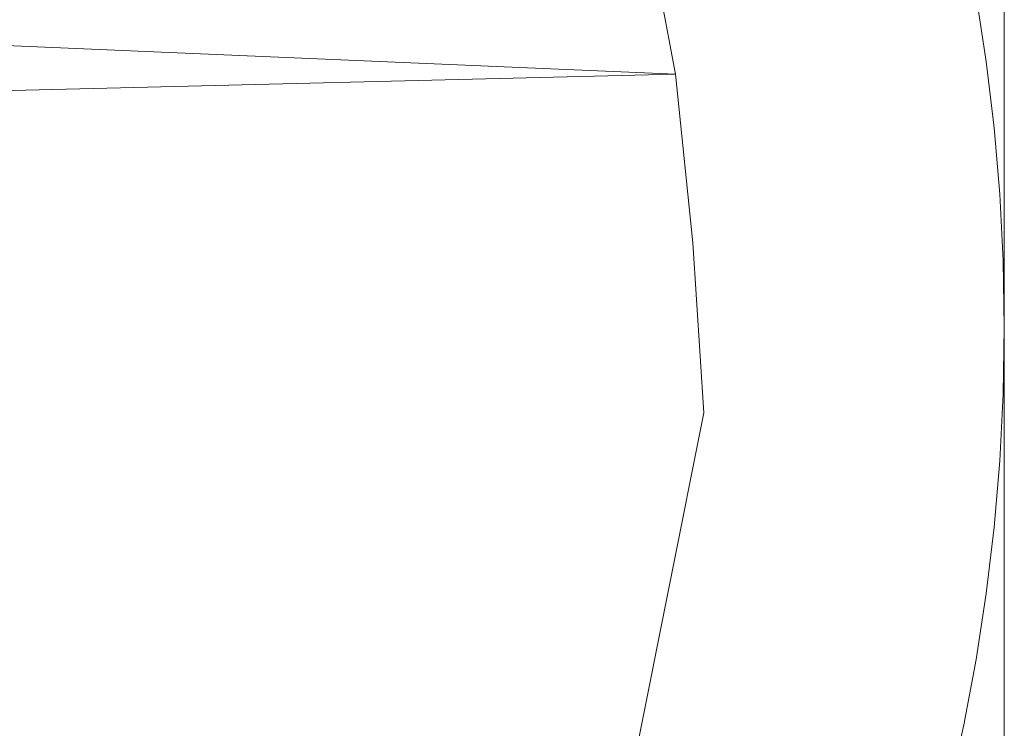
# Model space of a CAD drawing. Extents: x -68 to 68, y -103 to 100.
# Drawn here: x 65 to 68, y 93 to 95 of the extents above; entities that cross this region are included whole.
import ezdxf

# ---------------------------------------------------------------- set-up
doc = ezdxf.new("R2010")
doc.units = 0
doc.header["$LTSCALE"] = 500
doc.header["$MEASUREMENT"] = 0
doc.layers.add('EXC-CHROM', color=7, linetype='Continuous')

msp = doc.modelspace()

# ---------------------------------------------------------------- linework, layer by layer
at = {"layer": 'EXC-CHROM', "lineweight": 0}
for points, invisible_edges in [([(67.5, 100, 4), (67.5, -100, 4), (-67.5, -100, 4), (67.5, 100, 4)], 12), ([(-67.5, 100, 4), (67.5, 100, 4), (-67.5, -100, 4), (-67.5, 100, 4)], 10), ([(-67.5, 100, 8), (-67.5, -100, 8), (67.5, -100, 8), (-67.5, 100, 8)], 15), ([(67.5, 100, 8), (-67.5, 100, 8), (67.5, -100, 8), (67.5, 100, 8)], 15), ([(67.5, 100, 4), (67.5, 100, 8), (67.5, -100, 8), (67.5, 100, 4)], 13), ([(67.5, -100, 4), (67.5, 100, 4), (67.5, -100, 8), (67.5, -100, 4)], 15), ([(67.2211, 94.8813, 0.8851), (67.1451, 95.0669, 0.8329), (67.1481, 95.2675, 0.8851), (67.2211, 94.8813, 0.8851)], 15), ([(67.2211, 94.8813, 0.8851), (67.1481, 95.2675, 0.8851), (67.2453, 95.0859, 0.9685), (67.2211, 94.8813, 0.8851)], 15), ([(56.5829, 95.1915, 0.5018), (66.5004, 94.7702, 0.5018), (56.3996, 94.5215, 0.5081), (56.5829, 95.1915, 0.5018)], 10), ([(66.4366, 95.1079, 0.5018), (66.5004, 94.7702, 0.5018), (56.5829, 95.1915, 0.5018), (66.4366, 95.1079, 0.5018)], 14), ([(66.8554, 95.0122, 0.6071), (66.9043, 95.2128, 0.6575), (66.9741, 94.8432, 0.6575), (66.8554, 95.0122, 0.6071)], 15), ([(66.9741, 94.8432, 0.6575), (66.9043, 95.2128, 0.6575), (66.9973, 95.039, 0.696), (66.9741, 94.8432, 0.6575)], 15), ([(66.5709, 94.9584, 0.513), (66.6644, 95.159, 0.5438), (66.7738, 94.4489, 0.5438), (66.5709, 94.9584, 0.513)], 15), ([(66.6644, 95.159, 0.5438), (66.7578, 95.1799, 0.5786), (66.8257, 94.8204, 0.5786), (66.6644, 95.159, 0.5438)], 15), ([(66.7738, 94.4489, 0.5438), (66.6644, 95.159, 0.5438), (66.8257, 94.8204, 0.5786), (66.7738, 94.4489, 0.5438)], 15), ([(66.8257, 94.8204, 0.5786), (66.7578, 95.1799, 0.5786), (66.8554, 95.0122, 0.6071), (66.8257, 94.8204, 0.5786)], 15), ([(66.5004, 94.7702, 0.5018), (66.4366, 95.1079, 0.5018), (66.5709, 94.9584, 0.513), (66.5004, 94.7702, 0.5018)], 15), ([(67.2789, 94.8902, 0.9685), (67.2453, 95.0859, 0.9685), (67.3084, 95.0978, 1.0881), (67.2789, 94.8902, 0.9685)], 15), ([(67.2789, 94.8902, 0.9685), (67.3084, 95.0978, 1.0881), (67.3423, 94.8999, 1.0881), (67.2789, 94.8902, 0.9685)], 15), ([(67.3423, 94.8999, 1.0881), (67.3084, 95.0978, 1.0881), (67.3449, 95.1047, 1.1829), (67.3423, 94.8999, 1.0881)], 15), ([(67.3423, 94.8999, 1.0881), (67.3449, 95.1047, 1.1829), (67.3791, 94.9056, 1.1829), (67.3423, 94.8999, 1.0881)], 15), ([(67.3791, 94.9056, 1.1829), (67.3449, 95.1047, 1.1829), (67.3887, 95.113, 1.3814), (67.3791, 94.9056, 1.1829)], 15), ([(67.3791, 94.9056, 1.1829), (67.3887, 95.113, 1.3814), (67.4231, 94.9124, 1.3814), (67.3791, 94.9056, 1.1829)], 15), ([(67.3887, 95.113, 1.3814), (67.4146, 95.0086, 4), (67.4231, 94.9124, 1.3814), (67.3887, 95.113, 1.3814)], 15), ([(67.2211, 94.8813, 0.8851), (67.2453, 95.0859, 0.9685), (67.2789, 94.8902, 0.9685), (67.2211, 94.8813, 0.8851)], 15), ([(66.9741, 94.8432, 0.6575), (66.9973, 95.039, 0.696), (67.0746, 95.0536, 0.7606), (66.9741, 94.8432, 0.6575)], 15), ([(66.9741, 94.8432, 0.6575), (67.0746, 95.0536, 0.7606), (67.1072, 94.8637, 0.7606), (66.9741, 94.8432, 0.6575)], 15), ([(67.1072, 94.8637, 0.7606), (67.0746, 95.0536, 0.7606), (67.1451, 95.0669, 0.8329), (67.1072, 94.8637, 0.7606)], 15), ([(67.1072, 94.8637, 0.7606), (67.1451, 95.0669, 0.8329), (67.2211, 94.8813, 0.8851), (67.1072, 94.8637, 0.7606)], 15), ([(55.5854, 95.0086, 4), (55.5547, 94.8083, 4), (67.4453, 94.8083, 4), (55.5854, 95.0086, 4)], 14), ([(67.4146, 95.0086, 4), (55.5854, 95.0086, 4), (67.4453, 94.8083, 4), (67.4146, 95.0086, 4)], 11), ([(66.8257, 94.8204, 0.5786), (66.8554, 95.0122, 0.6071), (66.8691, 94.457, 0.5786), (66.8257, 94.8204, 0.5786)], 15), ([(66.8691, 94.457, 0.5786), (66.8554, 95.0122, 0.6071), (66.9741, 94.8432, 0.6575), (66.8691, 94.457, 0.5786)], 15), ([(67.4146, 95.0086, 4), (67.4453, 94.8083, 4), (67.4231, 94.9124, 1.3814), (67.4146, 95.0086, 4)], 15), ([(66.6873, 94.2645, 0.519), (66.5004, 94.7702, 0.5018), (66.5709, 94.9584, 0.513), (66.6873, 94.2645, 0.519)], 15), ([(66.6873, 94.2645, 0.519), (66.5709, 94.9584, 0.513), (66.7738, 94.4489, 0.5438), (66.6873, 94.2645, 0.519)], 15), ([(67.2211, 94.8813, 0.8851), (67.2789, 94.8902, 0.9685), (67.3058, 94.6934, 0.9685), (67.2211, 94.8813, 0.8851)], 15), ([(67.3058, 94.6934, 0.9685), (67.2789, 94.8902, 0.9685), (67.3423, 94.8999, 1.0881), (67.3058, 94.6934, 0.9685)], 15), ([(67.3058, 94.6934, 0.9685), (67.3423, 94.8999, 1.0881), (67.3695, 94.701, 1.0881), (67.3058, 94.6934, 0.9685)], 15), ([(67.3695, 94.701, 1.0881), (67.3423, 94.8999, 1.0881), (67.3791, 94.9056, 1.1829), (67.3695, 94.701, 1.0881)], 15), ([(67.4033, 94.5024, 1.1193), (67.3695, 94.701, 1.0881), (67.3791, 94.9056, 1.1829), (67.4033, 94.5024, 1.1193)], 15), ([(67.4404, 94.7095, 1.3143), (67.3791, 94.9056, 1.1829), (67.4231, 94.9124, 1.3814), (67.4404, 94.7095, 1.3143)], 15), ([(67.4033, 94.5024, 1.1193), (67.3791, 94.9056, 1.1829), (67.4462, 94.5061, 1.248), (67.4033, 94.5024, 1.1193)], 15), ([(67.4462, 94.5061, 1.248), (67.3791, 94.9056, 1.1829), (67.4404, 94.7095, 1.3143), (67.4462, 94.5061, 1.248)], 15), ([(67.4231, 94.9124, 1.3814), (67.4453, 94.8083, 4), (67.4564, 94.7114, 1.4491), (67.4231, 94.9124, 1.3814)], 15), ([(67.4404, 94.7095, 1.3143), (67.4231, 94.9124, 1.3814), (67.4564, 94.7114, 1.4491), (67.4404, 94.7095, 1.3143)], 15), ([(66.9741, 94.8432, 0.6575), (67.1072, 94.8637, 0.7606), (67.1333, 94.6728, 0.7606), (66.9741, 94.8432, 0.6575)], 15), ([(67.1333, 94.6728, 0.7606), (67.1072, 94.8637, 0.7606), (67.2211, 94.8813, 0.8851), (67.1333, 94.6728, 0.7606)], 15), ([(67.1333, 94.6728, 0.7606), (67.2211, 94.8813, 0.8851), (67.2045, 94.6813, 0.8329), (67.1333, 94.6728, 0.7606)], 15), ([(67.2045, 94.6813, 0.8329), (67.2211, 94.8813, 0.8851), (67.2677, 94.4909, 0.8851), (67.2045, 94.6813, 0.8329)], 15), ([(67.2677, 94.4909, 0.8851), (67.2211, 94.8813, 0.8851), (67.3058, 94.6934, 0.9685), (67.2677, 94.4909, 0.8851)], 15), ([(66.8691, 94.457, 0.5786), (66.9741, 94.8432, 0.6575), (66.9996, 94.6568, 0.6575), (66.8691, 94.457, 0.5786)], 15), ([(66.9996, 94.6568, 0.6575), (66.9741, 94.8432, 0.6575), (67.0745, 94.4745, 0.696), (66.9996, 94.6568, 0.6575)], 15), ([(67.0745, 94.4745, 0.696), (66.9741, 94.8432, 0.6575), (67.1333, 94.6728, 0.7606), (67.0745, 94.4745, 0.696)], 15), ([(55.5547, 94.8083, 4), (55.5308, 94.607, 4), (67.4692, 94.607, 4), (55.5547, 94.8083, 4)], 14), ([(67.4453, 94.8083, 4), (55.5547, 94.8083, 4), (67.4692, 94.607, 4), (67.4453, 94.8083, 4)], 11), ([(66.7738, 94.4489, 0.5438), (66.8257, 94.8204, 0.5786), (66.8691, 94.457, 0.5786), (66.7738, 94.4489, 0.5438)], 15), ([(67.4453, 94.8083, 4), (67.4692, 94.607, 4), (67.4564, 94.7114, 1.4491), (67.4453, 94.8083, 4)], 15), ([(56.3996, 94.5215, 0.5081), (66.5004, 94.7702, 0.5018), (56.4666, 94, 0.5005), (56.3996, 94.5215, 0.5081)], 10), ([(66.5004, 94.7702, 0.5018), (66.5528, 94.2576, 0.5018), (56.4666, 94, 0.5005), (66.5004, 94.7702, 0.5018)], 14), ([(66.5528, 94.2576, 0.5018), (66.5004, 94.7702, 0.5018), (66.6873, 94.2645, 0.519), (66.5528, 94.2576, 0.5018)], 15), ([(67.4714, 94.5082, 1.3814), (67.4404, 94.7095, 1.3143), (67.4564, 94.7114, 1.4491), (67.4714, 94.5082, 1.3814)], 15), ([(67.4462, 94.5061, 1.248), (67.4404, 94.7095, 1.3143), (67.4714, 94.5082, 1.3814), (67.4462, 94.5061, 1.248)], 15), ([(67.4564, 94.7114, 1.4491), (67.4692, 94.607, 4), (67.4714, 94.5082, 1.3814), (67.4564, 94.7114, 1.4491)], 15), ([(67.1529, 94.4811, 0.7606), (67.1333, 94.6728, 0.7606), (67.2045, 94.6813, 0.8329), (67.1529, 94.4811, 0.7606)], 15), ([(67.2376, 94.2926, 0.8329), (67.1529, 94.4811, 0.7606), (67.2045, 94.6813, 0.8329), (67.2376, 94.2926, 0.8329)], 15), ([(67.2376, 94.2926, 0.8329), (67.2045, 94.6813, 0.8329), (67.2677, 94.4909, 0.8851), (67.2376, 94.2926, 0.8329)], 15), ([(67.2677, 94.4909, 0.8851), (67.3058, 94.6934, 0.9685), (67.326, 94.4959, 0.9685), (67.2677, 94.4909, 0.8851)], 15), ([(67.326, 94.4959, 0.9685), (67.3058, 94.6934, 0.9685), (67.3695, 94.701, 1.0881), (67.326, 94.4959, 0.9685)], 15), ([(67.326, 94.4959, 0.9685), (67.3695, 94.701, 1.0881), (67.4033, 94.5024, 1.1193), (67.326, 94.4959, 0.9685)], 15), ([(66.8691, 94.457, 0.5786), (66.9996, 94.6568, 0.6575), (67.0379, 94.0941, 0.6575), (66.8691, 94.457, 0.5786)], 15), ([(67.0379, 94.0941, 0.6575), (66.9996, 94.6568, 0.6575), (67.0745, 94.4745, 0.696), (67.0379, 94.0941, 0.6575)], 15), ([(67.0745, 94.4745, 0.696), (67.1333, 94.6728, 0.7606), (67.1529, 94.4811, 0.7606), (67.0745, 94.4745, 0.696)], 15), ([(55.5308, 94.607, 4), (55.5137, 94.4051, 4), (67.4863, 94.4051, 4), (55.5308, 94.607, 4)], 14), ([(67.4692, 94.607, 4), (55.5308, 94.607, 4), (67.4863, 94.4051, 4), (67.4692, 94.607, 4)], 11), ([(67.4692, 94.607, 4), (67.4863, 94.4051, 4), (67.4714, 94.5082, 1.3814), (67.4692, 94.607, 4)], 15), ([(67.3735, 94.2995, 1.0272), (67.326, 94.4959, 0.9685), (67.4033, 94.5024, 1.1193), (67.3735, 94.2995, 1.0272)], 15), ([(67.3735, 94.2995, 1.0272), (67.4033, 94.5024, 1.1193), (67.417, 94.3017, 1.1193), (67.3735, 94.2995, 1.0272)], 15), ([(67.417, 94.3017, 1.1193), (67.4033, 94.5024, 1.1193), (67.4462, 94.5061, 1.248), (67.417, 94.3017, 1.1193)], 15), ([(67.417, 94.3017, 1.1193), (67.4462, 94.5061, 1.248), (67.46, 94.3039, 1.248), (67.417, 94.3017, 1.1193)], 15), ([(67.46, 94.3039, 1.248), (67.4462, 94.5061, 1.248), (67.4714, 94.5082, 1.3814), (67.46, 94.3039, 1.248)], 15), ([(67.4817, 94.1016, 1.3143), (67.46, 94.3039, 1.248), (67.4714, 94.5082, 1.3814), (67.4817, 94.1016, 1.3143)], 15), ([(67.4714, 94.5082, 1.3814), (67.4863, 94.4051, 4), (67.4978, 94.1019, 1.4491), (67.4714, 94.5082, 1.3814)], 15), ([(67.4817, 94.1016, 1.3143), (67.4714, 94.5082, 1.3814), (67.4978, 94.1019, 1.4491), (67.4817, 94.1016, 1.3143)], 15), ([(67.0379, 94.0941, 0.6575), (67.0745, 94.4745, 0.696), (67.0938, 94.095, 0.696), (67.0379, 94.0941, 0.6575)], 15), ([(67.0938, 94.095, 0.696), (67.0745, 94.4745, 0.696), (67.1529, 94.4811, 0.7606), (67.0938, 94.095, 0.696)], 15), ([(67.0938, 94.095, 0.696), (67.1529, 94.4811, 0.7606), (67.166, 94.2889, 0.7606), (67.0938, 94.095, 0.696)], 15), ([(67.166, 94.2889, 0.7606), (67.1529, 94.4811, 0.7606), (67.2376, 94.2926, 0.8329), (67.166, 94.2889, 0.7606)], 15), ([(67.2376, 94.2926, 0.8329), (67.2677, 94.4909, 0.8851), (67.2878, 94.0983, 0.8851), (67.2376, 94.2926, 0.8329)], 15), ([(67.2878, 94.0983, 0.8851), (67.2677, 94.4909, 0.8851), (67.326, 94.4959, 0.9685), (67.2878, 94.0983, 0.8851)], 15), ([(67.2878, 94.0983, 0.8851), (67.326, 94.4959, 0.9685), (67.3735, 94.2995, 1.0272), (67.2878, 94.0983, 0.8851)], 15), ([(66.7921, 94.0899, 0.5438), (66.6873, 94.2645, 0.519), (66.7738, 94.4489, 0.5438), (66.7921, 94.0899, 0.5438)], 15), ([(66.7921, 94.0899, 0.5438), (66.7738, 94.4489, 0.5438), (66.8691, 94.457, 0.5786), (66.7921, 94.0899, 0.5438)], 15), ([(66.9494, 94.0925, 0.6071), (66.7921, 94.0899, 0.5438), (66.8691, 94.457, 0.5786), (66.9494, 94.0925, 0.6071)], 15), ([(66.9494, 94.0925, 0.6071), (66.8691, 94.457, 0.5786), (67.0379, 94.0941, 0.6575), (66.9494, 94.0925, 0.6071)], 15), ([(55.5137, 94.4051, 4), (55.5034, 94.2026, 4), (67.4966, 94.2026, 4), (55.5137, 94.4051, 4)], 14), ([(67.4863, 94.4051, 4), (55.5137, 94.4051, 4), (67.4966, 94.2026, 4), (67.4863, 94.4051, 4)], 11), ([(67.4863, 94.4051, 4), (67.4966, 94.2026, 4), (67.4978, 94.1019, 1.4491), (67.4863, 94.4051, 4)], 15), ([(67.1725, 94.0963, 0.7606), (67.166, 94.2889, 0.7606), (67.2376, 94.2926, 0.8329), (67.1725, 94.0963, 0.7606)], 15), ([(67.1725, 94.0963, 0.7606), (67.2376, 94.2926, 0.8329), (67.2878, 94.0983, 0.8851), (67.1725, 94.0963, 0.7606)], 15), ([(67.2878, 94.0983, 0.8851), (67.3735, 94.2995, 1.0272), (67.3803, 94.0999, 1.0272), (67.2878, 94.0983, 0.8851)], 15), ([(67.3803, 94.0999, 1.0272), (67.3735, 94.2995, 1.0272), (67.417, 94.3017, 1.1193), (67.3803, 94.0999, 1.0272)], 15), ([(67.3803, 94.0999, 1.0272), (67.417, 94.3017, 1.1193), (67.4238, 94.1006, 1.1193), (67.3803, 94.0999, 1.0272)], 15), ([(67.4669, 94.1013, 1.248), (67.417, 94.3017, 1.1193), (67.46, 94.3039, 1.248), (67.4669, 94.1013, 1.248)], 15), ([(67.4238, 94.1006, 1.1193), (67.417, 94.3017, 1.1193), (67.4669, 94.1013, 1.248), (67.4238, 94.1006, 1.1193)], 15), ([(67.4669, 94.1013, 1.248), (67.46, 94.3039, 1.248), (67.4817, 94.1016, 1.3143), (67.4669, 94.1013, 1.248)], 15), ([(66.5528, 94.2576, 0.5018), (66.6873, 94.2645, 0.519), (66.6333, 94, 0.5089), (66.5528, 94.2576, 0.5018)], 15), ([(66.6873, 93.7355, 0.519), (66.6333, 94, 0.5089), (66.6873, 94.2645, 0.519), (66.6873, 93.7355, 0.519)], 15), ([(66.6873, 93.7355, 0.519), (66.6873, 94.2645, 0.519), (66.7921, 94.0899, 0.5438), (66.6873, 93.7355, 0.519)], 15), ([(67.0938, 94.095, 0.696), (67.166, 94.2889, 0.7606), (67.1725, 94.0963, 0.7606), (67.0938, 94.095, 0.696)], 15), ([(56.4523, 93.6566, 0.5018), (56.4666, 94, 0.5005), (66.5528, 94.2576, 0.5018), (56.4523, 93.6566, 0.5018)], 15), ([(66.5867, 93.7406, 0.5043), (56.4523, 93.6566, 0.5018), (66.5528, 94.2576, 0.5018), (66.5867, 93.7406, 0.5043)], 11), ([(66.6333, 94, 0.5089), (66.5867, 93.7406, 0.5043), (66.5528, 94.2576, 0.5018), (66.6333, 94, 0.5089)], 15), ([(55.5, 94, 4), (67.5, 94, 4), (55.5034, 94.2026, 4), (55.5, 94, 4)], 11), ([(67.5, 94, 4), (67.4966, 94.2026, 4), (55.5034, 94.2026, 4), (67.5, 94, 4)], 14), ([(67.4966, 94.2026, 4), (67.5, 94, 4), (67.4955, 93.8982, 1.4152), (67.4966, 94.2026, 4)], 15), ([(67.4978, 94.1019, 1.4491), (67.4966, 94.2026, 4), (67.4955, 93.8982, 1.4152), (67.4978, 94.1019, 1.4491)], 15), ([(66.786, 93.7305, 0.5438), (66.6873, 93.7355, 0.519), (66.7921, 94.0899, 0.5438), (66.786, 93.7305, 0.5438)], 15), ([(66.786, 93.7305, 0.5438), (66.7921, 94.0899, 0.5438), (66.9494, 94.0925, 0.6071), (66.786, 93.7305, 0.5438)], 15), ([(66.9431, 93.7225, 0.6071), (66.786, 93.7305, 0.5438), (66.9494, 94.0925, 0.6071), (66.9431, 93.7225, 0.6071)], 15), ([(66.9431, 93.7225, 0.6071), (66.9494, 94.0925, 0.6071), (67.0379, 94.0941, 0.6575), (66.9431, 93.7225, 0.6071)], 15), ([(67.0187, 93.5303, 0.6575), (66.9431, 93.7225, 0.6071), (67.0379, 94.0941, 0.6575), (67.0187, 93.5303, 0.6575)], 15), ([(67.0187, 93.5303, 0.6575), (67.0379, 94.0941, 0.6575), (67.1208, 93.9045, 0.7167), (67.0187, 93.5303, 0.6575)], 15), ([(67.1208, 93.9045, 0.7167), (67.0379, 94.0941, 0.6575), (67.0938, 94.095, 0.696), (67.1208, 93.9045, 0.7167)], 15), ([(67.1725, 94.0963, 0.7606), (67.1208, 93.9045, 0.7167), (67.0938, 94.095, 0.696), (67.1725, 94.0963, 0.7606)], 15), ([(67.1725, 93.9037, 0.7606), (67.1208, 93.9045, 0.7167), (67.1725, 94.0963, 0.7606), (67.1725, 93.9037, 0.7606)], 15), ([(67.1725, 93.9037, 0.7606), (67.2878, 94.0983, 0.8851), (67.2664, 93.9021, 0.8586), (67.1725, 93.9037, 0.7606)], 15), ([(67.2878, 94.0983, 0.8851), (67.1725, 93.9037, 0.7606), (67.1725, 94.0963, 0.7606), (67.2878, 94.0983, 0.8851)], 15), ([(67.2878, 94.0983, 0.8851), (67.3277, 93.901, 0.9401), (67.2664, 93.9021, 0.8586), (67.2878, 94.0983, 0.8851)], 15), ([(67.3803, 94.0999, 1.0272), (67.3277, 93.901, 0.9401), (67.2878, 94.0983, 0.8851), (67.3803, 94.0999, 1.0272)], 15), ([(67.4104, 93.8996, 1.0881), (67.3277, 93.901, 0.9401), (67.3803, 94.0999, 1.0272), (67.4104, 93.8996, 1.0881)], 15), ([(67.3803, 94.0999, 1.0272), (67.4238, 94.1006, 1.1193), (67.4104, 93.8996, 1.0881), (67.3803, 94.0999, 1.0272)], 15), ([(67.4238, 94.1006, 1.1193), (67.4475, 93.899, 1.1829), (67.4104, 93.8996, 1.0881), (67.4238, 94.1006, 1.1193)], 15), ([(67.4669, 94.1013, 1.248), (67.4475, 93.899, 1.1829), (67.4238, 94.1006, 1.1193), (67.4669, 94.1013, 1.248)], 15), ([(67.4817, 94.1016, 1.3143), (67.4475, 93.899, 1.1829), (67.4669, 94.1013, 1.248), (67.4817, 94.1016, 1.3143)], 15), ([(67.4875, 93.8983, 1.3478), (67.4475, 93.899, 1.1829), (67.4817, 94.1016, 1.3143), (67.4875, 93.8983, 1.3478)], 15), ([(67.4978, 94.1019, 1.4491), (67.4875, 93.8983, 1.3478), (67.4817, 94.1016, 1.3143), (67.4978, 94.1019, 1.4491)], 15), ([(67.4955, 93.8982, 1.4152), (67.4875, 93.8983, 1.3478), (67.4978, 94.1019, 1.4491), (67.4955, 93.8982, 1.4152)], 15), ([(67.4966, 93.7974, 4), (67.5, 94, 4), (55.5, 94, 4), (67.4966, 93.7974, 4)], 14), ([(55.5034, 93.7974, 4), (67.4966, 93.7974, 4), (55.5, 94, 4), (55.5034, 93.7974, 4)], 11), ([(66.6873, 93.7355, 0.519), (66.5867, 93.7406, 0.5043), (66.6333, 94, 0.5089), (66.6873, 93.7355, 0.519)], 15), ([(67.5, 94, 4), (67.4966, 93.7974, 4), (67.4955, 93.8982, 1.4152), (67.5, 94, 4)], 15), ([(67.1529, 93.5189, 0.7606), (67.0187, 93.5303, 0.6575), (67.1208, 93.9045, 0.7167), (67.1529, 93.5189, 0.7606)], 15), ([(67.1529, 93.5189, 0.7606), (67.1208, 93.9045, 0.7167), (67.1725, 93.9037, 0.7606), (67.1529, 93.5189, 0.7606)], 15), ([(67.2598, 93.7063, 0.8586), (67.1529, 93.5189, 0.7606), (67.1725, 93.9037, 0.7606), (67.2598, 93.7063, 0.8586)], 15), ([(67.2598, 93.7063, 0.8586), (67.1725, 93.9037, 0.7606), (67.2664, 93.9021, 0.8586), (67.2598, 93.7063, 0.8586)], 15), ([(67.2598, 93.7063, 0.8586), (67.2664, 93.9021, 0.8586), (67.3277, 93.901, 0.9401), (67.2598, 93.7063, 0.8586)], 15), ([(67.326, 93.5041, 0.9685), (67.2598, 93.7063, 0.8586), (67.3277, 93.901, 0.9401), (67.326, 93.5041, 0.9685)], 15), ([(67.326, 93.5041, 0.9685), (67.3277, 93.901, 0.9401), (67.4036, 93.699, 1.0881), (67.326, 93.5041, 0.9685)], 15), ([(67.4036, 93.699, 1.0881), (67.3277, 93.901, 0.9401), (67.4104, 93.8996, 1.0881), (67.4036, 93.699, 1.0881)], 15), ([(67.4036, 93.699, 1.0881), (67.4104, 93.8996, 1.0881), (67.4475, 93.899, 1.1829), (67.4036, 93.699, 1.0881)], 15), ([(67.427, 93.4955, 1.1829), (67.4036, 93.699, 1.0881), (67.4475, 93.899, 1.1829), (67.427, 93.4955, 1.1829)], 15), ([(67.4748, 93.6953, 1.3143), (67.427, 93.4955, 1.1829), (67.4475, 93.899, 1.1829), (67.4748, 93.6953, 1.3143)], 15), ([(67.4748, 93.6953, 1.3143), (67.4475, 93.899, 1.1829), (67.4875, 93.8983, 1.3478), (67.4748, 93.6953, 1.3143)], 15), ([(67.4748, 93.6953, 1.3143), (67.4875, 93.8983, 1.3478), (67.4955, 93.8982, 1.4152), (67.4748, 93.6953, 1.3143)], 15), ([(67.4886, 93.6946, 1.4152), (67.4748, 93.6953, 1.3143), (67.4955, 93.8982, 1.4152), (67.4886, 93.6946, 1.4152)], 15), ([(67.4955, 93.8982, 1.4152), (67.4966, 93.7974, 4), (67.4886, 93.6946, 1.4152), (67.4955, 93.8982, 1.4152)], 15), ([(67.4863, 93.5949, 4), (67.4966, 93.7974, 4), (55.5034, 93.7974, 4), (67.4863, 93.5949, 4)], 14), ([(55.5137, 93.5949, 4), (67.4863, 93.5949, 4), (55.5034, 93.7974, 4), (55.5137, 93.5949, 4)], 11), ([(67.4966, 93.7974, 4), (67.4863, 93.5949, 4), (67.4886, 93.6946, 1.4152), (67.4966, 93.7974, 4)], 15), ([(56.4872, 93.3148, 0.5018), (56.4523, 93.6566, 0.5018), (66.5867, 93.7406, 0.5043), (56.4872, 93.3148, 0.5018)], 15), ([(66.35, 92.5596, 0.5018), (56.4872, 93.3148, 0.5018), (66.5867, 93.7406, 0.5043), (66.35, 92.5596, 0.5018)], 15), ([(66.35, 92.5596, 0.5018), (66.5867, 93.7406, 0.5043), (66.6037, 93.0354, 0.519), (66.35, 92.5596, 0.5018)], 14), ([(66.6574, 93.384, 0.519), (66.5867, 93.7406, 0.5043), (66.6873, 93.7355, 0.519), (66.6574, 93.384, 0.519)], 15), ([(66.6037, 93.0354, 0.519), (66.5867, 93.7406, 0.5043), (66.6574, 93.384, 0.519), (66.6037, 93.0354, 0.519)], 15), ([(66.6574, 93.384, 0.519), (66.6873, 93.7355, 0.519), (66.786, 93.7305, 0.5438), (66.6574, 93.384, 0.519)], 15), ([(66.7555, 93.3723, 0.5438), (66.6574, 93.384, 0.519), (66.786, 93.7305, 0.5438), (66.7555, 93.3723, 0.5438)], 15), ([(66.7555, 93.3723, 0.5438), (66.786, 93.7305, 0.5438), (66.9431, 93.7225, 0.6071), (66.7555, 93.3723, 0.5438)], 15), ([(66.9117, 93.3537, 0.6071), (66.7555, 93.3723, 0.5438), (66.9431, 93.7225, 0.6071), (66.9117, 93.3537, 0.6071)], 15), ([(66.9117, 93.3537, 0.6071), (66.9431, 93.7225, 0.6071), (67.0187, 93.5303, 0.6575), (66.9117, 93.3537, 0.6071)], 15), ([(67.2013, 93.5147, 0.808), (67.1529, 93.5189, 0.7606), (67.2598, 93.7063, 0.8586), (67.2013, 93.5147, 0.808)], 15), ([(67.326, 93.5041, 0.9685), (67.2013, 93.5147, 0.808), (67.2598, 93.7063, 0.8586), (67.326, 93.5041, 0.9685)], 15), ([(67.3899, 93.4987, 1.0881), (67.326, 93.5041, 0.9685), (67.4036, 93.699, 1.0881), (67.3899, 93.4987, 1.0881)], 15), ([(67.3899, 93.4987, 1.0881), (67.4036, 93.699, 1.0881), (67.427, 93.4955, 1.1829), (67.3899, 93.4987, 1.0881)], 15), ([(67.4611, 93.4926, 1.3143), (67.427, 93.4955, 1.1829), (67.4748, 93.6953, 1.3143), (67.4611, 93.4926, 1.3143)], 15), ([(67.4564, 93.2886, 1.4491), (67.4611, 93.4926, 1.3143), (67.4886, 93.6946, 1.4152), (67.4564, 93.2886, 1.4491)], 15), ([(67.4886, 93.6946, 1.4152), (67.4692, 93.393, 4), (67.4564, 93.2886, 1.4491), (67.4886, 93.6946, 1.4152)], 15), ([(67.4611, 93.4926, 1.3143), (67.4748, 93.6953, 1.3143), (67.4886, 93.6946, 1.4152), (67.4611, 93.4926, 1.3143)], 15), ([(67.4863, 93.5949, 4), (67.4692, 93.393, 4), (67.4886, 93.6946, 1.4152), (67.4863, 93.5949, 4)], 15), ([(67.4692, 93.393, 4), (67.4863, 93.5949, 4), (55.5137, 93.5949, 4), (67.4692, 93.393, 4)], 14), ([(55.5308, 93.393, 4), (67.4692, 93.393, 4), (55.5137, 93.5949, 4), (55.5308, 93.393, 4)], 11), ([(66.9741, 93.1568, 0.6575), (66.9117, 93.3537, 0.6071), (67.0187, 93.5303, 0.6575), (66.9741, 93.1568, 0.6575)], 15), ([(66.9741, 93.1568, 0.6575), (67.0187, 93.5303, 0.6575), (67.1529, 93.5189, 0.7606), (66.9741, 93.1568, 0.6575)], 15), ([(67.1333, 93.3272, 0.7606), (66.9741, 93.1568, 0.6575), (67.1529, 93.5189, 0.7606), (67.1333, 93.3272, 0.7606)], 15), ([(67.1333, 93.3272, 0.7606), (67.1529, 93.5189, 0.7606), (67.2013, 93.5147, 0.808), (67.1333, 93.3272, 0.7606)], 15), ([(67.2211, 93.1187, 0.8851), (67.1333, 93.3272, 0.7606), (67.2013, 93.5147, 0.808), (67.2211, 93.1187, 0.8851)], 15), ([(67.2477, 93.3135, 0.8851), (67.2013, 93.5147, 0.808), (67.326, 93.5041, 0.9685), (67.2477, 93.3135, 0.8851)], 15), ([(67.2477, 93.3135, 0.8851), (67.2211, 93.1187, 0.8851), (67.2013, 93.5147, 0.808), (67.2477, 93.3135, 0.8851)], 15), ([(67.3058, 93.3066, 0.9685), (67.2477, 93.3135, 0.8851), (67.326, 93.5041, 0.9685), (67.3058, 93.3066, 0.9685)], 15), ([(67.3058, 93.3066, 0.9685), (67.326, 93.5041, 0.9685), (67.3899, 93.4987, 1.0881), (67.3058, 93.3066, 0.9685)], 15), ([(67.3695, 93.299, 1.0881), (67.3058, 93.3066, 0.9685), (67.3899, 93.4987, 1.0881), (67.3695, 93.299, 1.0881)], 15), ([(67.3695, 93.299, 1.0881), (67.3899, 93.4987, 1.0881), (67.427, 93.4955, 1.1829), (67.3695, 93.299, 1.0881)], 15), ([(67.4064, 93.2946, 1.1829), (67.3695, 93.299, 1.0881), (67.427, 93.4955, 1.1829), (67.4064, 93.2946, 1.1829)], 15), ([(67.4064, 93.2946, 1.1829), (67.427, 93.4955, 1.1829), (67.4611, 93.4926, 1.3143), (67.4064, 93.2946, 1.1829)], 15), ([(67.4404, 93.2905, 1.3143), (67.4064, 93.2946, 1.1829), (67.4611, 93.4926, 1.3143), (67.4404, 93.2905, 1.3143)], 15), ([(67.4404, 93.2905, 1.3143), (67.4611, 93.4926, 1.3143), (67.4564, 93.2886, 1.4491), (67.4404, 93.2905, 1.3143)], 15), ([(67.4453, 93.1917, 4), (67.4692, 93.393, 4), (55.5308, 93.393, 4), (67.4453, 93.1917, 4)], 14), ([(55.5547, 93.1917, 4), (67.4453, 93.1917, 4), (55.5308, 93.393, 4), (55.5547, 93.1917, 4)], 11), ([(67.4692, 93.393, 4), (67.4453, 93.1917, 4), (67.4564, 93.2886, 1.4491), (67.4692, 93.393, 4)], 15), ([(66.6037, 93.0354, 0.519), (66.6574, 93.384, 0.519), (66.7555, 93.3723, 0.5438), (66.6037, 93.0354, 0.519)], 15), ([(66.7007, 93.0171, 0.5438), (66.6037, 93.0354, 0.519), (66.7555, 93.3723, 0.5438), (66.7007, 93.0171, 0.5438)], 15), ([(66.7007, 93.0171, 0.5438), (66.7555, 93.3723, 0.5438), (66.9117, 93.3537, 0.6071), (66.7007, 93.0171, 0.5438)], 15), ([(66.8554, 92.9878, 0.6071), (66.7007, 93.0171, 0.5438), (66.9117, 93.3537, 0.6071), (66.8554, 92.9878, 0.6071)], 15), ([(66.8554, 92.9878, 0.6071), (66.9117, 93.3537, 0.6071), (66.9741, 93.1568, 0.6575), (66.8554, 92.9878, 0.6071)], 15), ([(56.6262, 92.6422, 0.5018), (56.4872, 93.3148, 0.5018), (66.35, 92.5596, 0.5018), (56.6262, 92.6422, 0.5018)], 15), ([(67.1072, 93.1363, 0.7606), (66.9741, 93.1568, 0.6575), (67.1333, 93.3272, 0.7606), (67.1072, 93.1363, 0.7606)], 15), ([(67.1072, 93.1363, 0.7606), (67.1333, 93.3272, 0.7606), (67.2211, 93.1187, 0.8851), (67.1072, 93.1363, 0.7606)], 15), ([(67.2211, 93.1187, 0.8851), (67.2477, 93.3135, 0.8851), (67.3058, 93.3066, 0.9685), (67.2211, 93.1187, 0.8851)], 15), ([(67.2789, 93.1098, 0.9685), (67.2211, 93.1187, 0.8851), (67.3058, 93.3066, 0.9685), (67.2789, 93.1098, 0.9685)], 15), ([(67.2789, 93.1098, 0.9685), (67.3058, 93.3066, 0.9685), (67.3695, 93.299, 1.0881), (67.2789, 93.1098, 0.9685)], 15), ([(67.3423, 93.1001, 1.0881), (67.2789, 93.1098, 0.9685), (67.3695, 93.299, 1.0881), (67.3423, 93.1001, 1.0881)], 15), ([(67.3423, 93.1001, 1.0881), (67.3695, 93.299, 1.0881), (67.4064, 93.2946, 1.1829), (67.3423, 93.1001, 1.0881)], 15), ([(67.3791, 93.0944, 1.1829), (67.3423, 93.1001, 1.0881), (67.4064, 93.2946, 1.1829), (67.3791, 93.0944, 1.1829)], 15), ([(67.3791, 93.0944, 1.1829), (67.4064, 93.2946, 1.1829), (67.4404, 93.2905, 1.3143), (67.3791, 93.0944, 1.1829)], 15), ([(67.4129, 93.0892, 1.3143), (67.3791, 93.0944, 1.1829), (67.4404, 93.2905, 1.3143), (67.4129, 93.0892, 1.3143)], 15), ([(67.4129, 93.0892, 1.3143), (67.4404, 93.2905, 1.3143), (67.4564, 93.2886, 1.4491), (67.4129, 93.0892, 1.3143)], 15), ([(67.4288, 93.0868, 1.4491), (67.4129, 93.0892, 1.3143), (67.4564, 93.2886, 1.4491), (67.4288, 93.0868, 1.4491)], 15), ([(67.4564, 93.2886, 1.4491), (67.4146, 92.9914, 4), (67.4288, 93.0868, 1.4491), (67.4564, 93.2886, 1.4491)], 15), ([(67.4453, 93.1917, 4), (67.4146, 92.9914, 4), (67.4564, 93.2886, 1.4491), (67.4453, 93.1917, 4)], 15), ([(67.4146, 92.9914, 4), (67.4453, 93.1917, 4), (55.5547, 93.1917, 4), (67.4146, 92.9914, 4)], 14), ([(55.5854, 92.9914, 4), (67.4146, 92.9914, 4), (55.5547, 93.1917, 4), (55.5854, 92.9914, 4)], 11), ([(66.9043, 92.7872, 0.6575), (66.8554, 92.9878, 0.6071), (66.9741, 93.1568, 0.6575), (66.9043, 92.7872, 0.6575)], 15), ([(66.9043, 92.7872, 0.6575), (66.9741, 93.1568, 0.6575), (67.1072, 93.1363, 0.7606), (66.9043, 92.7872, 0.6575)], 15), ([(67.0746, 92.9464, 0.7606), (66.9043, 92.7872, 0.6575), (67.1072, 93.1363, 0.7606), (67.0746, 92.9464, 0.7606)], 15), ([(67.0746, 92.9464, 0.7606), (67.1072, 93.1363, 0.7606), (67.2211, 93.1187, 0.8851), (67.0746, 92.9464, 0.7606)], 15), ([(67.1879, 92.925, 0.8851), (67.0746, 92.9464, 0.7606), (67.2211, 93.1187, 0.8851), (67.1879, 92.925, 0.8851)], 15), ([(67.1879, 92.925, 0.8851), (67.2211, 93.1187, 0.8851), (67.2789, 93.1098, 0.9685), (67.1879, 92.925, 0.8851)], 15), ([(67.2453, 92.9141, 0.9685), (67.1879, 92.925, 0.8851), (67.2789, 93.1098, 0.9685), (67.2453, 92.9141, 0.9685)], 15), ([(67.2453, 92.9141, 0.9685), (67.2789, 93.1098, 0.9685), (67.3423, 93.1001, 1.0881), (67.2453, 92.9141, 0.9685)], 15), ([(67.3084, 92.9022, 1.0881), (67.2453, 92.9141, 0.9685), (67.3423, 93.1001, 1.0881), (67.3084, 92.9022, 1.0881)], 15), ([(67.3084, 92.9022, 1.0881), (67.3423, 93.1001, 1.0881), (67.3791, 93.0944, 1.1829), (67.3084, 92.9022, 1.0881)], 15), ([(67.3449, 92.8953, 1.1829), (67.3084, 92.9022, 1.0881), (67.3791, 93.0944, 1.1829), (67.3449, 92.8953, 1.1829)], 15), ([(67.3449, 92.8953, 1.1829), (67.3791, 93.0944, 1.1829), (67.4129, 93.0892, 1.3143), (67.3449, 92.8953, 1.1829)], 15), ([(67.3785, 92.889, 1.3143), (67.3449, 92.8953, 1.1829), (67.4129, 93.0892, 1.3143), (67.3785, 92.889, 1.3143)], 15), ([(67.3531, 92.6864, 1.4491), (67.3785, 92.889, 1.3143), (67.4288, 93.0868, 1.4491), (67.3531, 92.6864, 1.4491)], 15), ([(67.4288, 93.0868, 1.4491), (67.3772, 92.7922, 4), (67.3531, 92.6864, 1.4491), (67.4288, 93.0868, 1.4491)], 15), ([(67.4146, 92.9914, 4), (67.3772, 92.7922, 4), (67.4288, 93.0868, 1.4491), (67.4146, 92.9914, 4)], 15), ([(67.3785, 92.889, 1.3143), (67.4129, 93.0892, 1.3143), (67.4288, 93.0868, 1.4491), (67.3785, 92.889, 1.3143)], 15), ([(66.35, 92.5596, 0.5018), (66.6037, 93.0354, 0.519), (66.5265, 92.6912, 0.519), (66.35, 92.5596, 0.5018)], 15), ([(66.5265, 92.6912, 0.519), (66.6037, 93.0354, 0.519), (66.7007, 93.0171, 0.5438), (66.5265, 92.6912, 0.519)], 15), ([(66.622, 92.6663, 0.5438), (66.5265, 92.6912, 0.519), (66.7007, 93.0171, 0.5438), (66.622, 92.6663, 0.5438)], 15), ([(66.622, 92.6663, 0.5438), (66.7007, 93.0171, 0.5438), (66.8554, 92.9878, 0.6071), (66.622, 92.6663, 0.5438)], 15), ([(67.3772, 92.7922, 4), (67.4146, 92.9914, 4), (55.5854, 92.9914, 4), (67.3772, 92.7922, 4)], 14), ([(55.6228, 92.7922, 4), (67.3772, 92.7922, 4), (55.5854, 92.9914, 4), (55.6228, 92.7922, 4)], 11), ([(66.7743, 92.6267, 0.6071), (66.622, 92.6663, 0.5438), (66.8554, 92.9878, 0.6071), (66.7743, 92.6267, 0.6071)], 15), ([(66.7743, 92.6267, 0.6071), (66.8554, 92.9878, 0.6071), (66.9043, 92.7872, 0.6575), (66.7743, 92.6267, 0.6071)], 15), ([(67.0356, 92.7577, 0.7606), (66.9043, 92.7872, 0.6575), (67.0746, 92.9464, 0.7606), (67.0356, 92.7577, 0.7606)], 15), ([(67.0356, 92.7577, 0.7606), (67.0746, 92.9464, 0.7606), (67.1879, 92.925, 0.8851), (67.0356, 92.7577, 0.7606)], 15), ([(67.1481, 92.7325, 0.8851), (67.0356, 92.7577, 0.7606), (67.1879, 92.925, 0.8851), (67.1481, 92.7325, 0.8851)], 15), ([(67.1481, 92.7325, 0.8851), (67.1879, 92.925, 0.8851), (67.2453, 92.9141, 0.9685), (67.1481, 92.7325, 0.8851)], 15), ([(67.2051, 92.7197, 0.9685), (67.1481, 92.7325, 0.8851), (67.2453, 92.9141, 0.9685), (67.2051, 92.7197, 0.9685)], 15), ([(67.2051, 92.7197, 0.9685), (67.2453, 92.9141, 0.9685), (67.3084, 92.9022, 1.0881), (67.2051, 92.7197, 0.9685)], 15), ([(67.2678, 92.7056, 1.0881), (67.2051, 92.7197, 0.9685), (67.3084, 92.9022, 1.0881), (67.2678, 92.7056, 1.0881)], 15), ([(67.2678, 92.7056, 1.0881), (67.3084, 92.9022, 1.0881), (67.3449, 92.8953, 1.1829), (67.2678, 92.7056, 1.0881)], 15), ([(67.304, 92.6975, 1.1829), (67.2678, 92.7056, 1.0881), (67.3449, 92.8953, 1.1829), (67.304, 92.6975, 1.1829)], 15), ([(67.304, 92.6975, 1.1829), (67.3449, 92.8953, 1.1829), (67.3785, 92.889, 1.3143), (67.304, 92.6975, 1.1829)], 15), ([(67.3374, 92.69, 1.3143), (67.304, 92.6975, 1.1829), (67.3785, 92.889, 1.3143), (67.3374, 92.69, 1.3143)], 15), ([(67.3374, 92.69, 1.3143), (67.3785, 92.889, 1.3143), (67.3531, 92.6864, 1.4491), (67.3374, 92.69, 1.3143)], 15), ([(67.333, 92.5944, 4), (67.3772, 92.7922, 4), (55.6228, 92.7922, 4), (67.333, 92.5944, 4)], 14), ([(55.667, 92.5944, 4), (67.333, 92.5944, 4), (55.6228, 92.7922, 4), (55.667, 92.5944, 4)], 11), ([(66.8095, 92.4232, 0.6575), (66.7743, 92.6267, 0.6071), (66.9043, 92.7872, 0.6575), (66.8095, 92.4232, 0.6575)], 15), ([(66.8095, 92.4232, 0.6575), (66.9043, 92.7872, 0.6575), (67.0356, 92.7577, 0.7606), (66.8095, 92.4232, 0.6575)], 15), ([(67.3772, 92.7922, 4), (67.333, 92.5944, 4), (67.3531, 92.6864, 1.4491), (67.3772, 92.7922, 4)], 15)]:
    msp.add_3dface(points, dxfattribs=dict(at, invisible_edges=invisible_edges))

doc.saveas('drawing.dxf')
